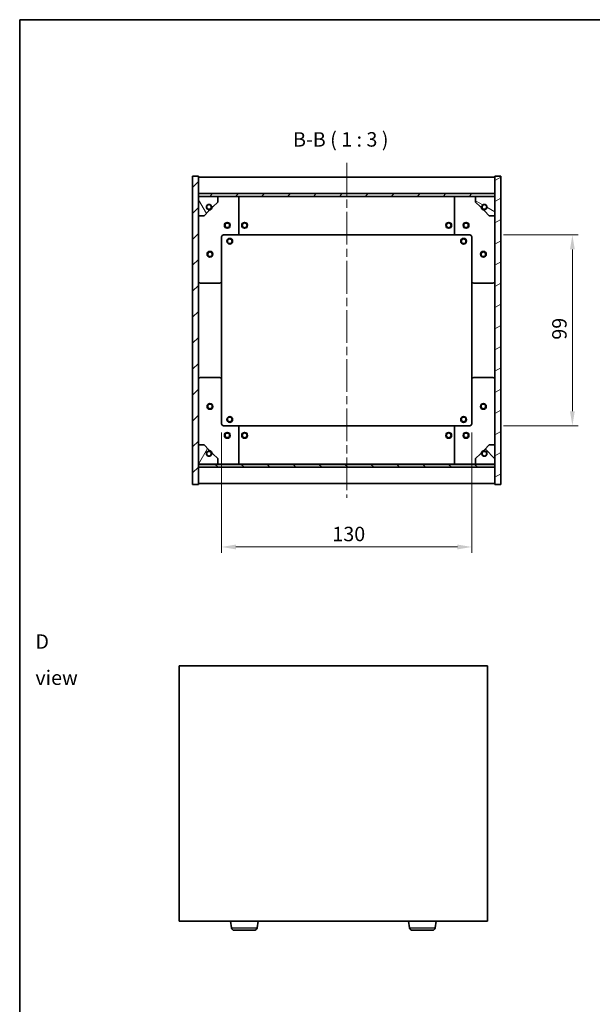
# Model space of a CAD drawing. Units: millimetres. Extents: x 43 to 5578, y 24 to 867.
# Drawn here: x 1226 to 1524, y 356 to 867 of the extents above; entities that cross this region are included whole.
import ezdxf

# ---------------------------------------------------------------- set-up
doc = ezdxf.new("R2010")
doc.units = ezdxf.units.MM
doc.header["$LTSCALE"] = 3
doc.linetypes.add('CHAIN', pattern=[0.3543, 0.2362, -0.0295, 0.0591, -0.0295])
doc.layers.get('Defpoints').update_dxf_attribs({"lineweight": 25})
for name, color, linetype, lineweight in [('Border (ISO)', 7, 'Continuous', 35), ('Centerline (ISO)', 131, 'Continuous', 18), ('Dimension (ISO)', 7, 'Continuous', 18), ('Dimension (ISO) @ 1', 7, 'Continuous', 18), ('Hatch (ISO)', 1, 'Continuous', 18), ('Symbol (ISO)', 7, 'Continuous', 18), ('Visible (ISO)', 7, 'Continuous', 35), ('Visible Narrow (ISO)', 7, 'Continuous', 25)]:
    doc.layers.add(name, color=color, linetype=linetype, lineweight=lineweight)
doc.styles.add('Note Text (TK)', font='txt')
doc.dimstyles.new('Default - Method 1b (TK)', dxfattribs={"dimscale": 3, "dimtxt": 2.5, "dimasz": 2.5, "dimexe": 1, "dimexo": 1.5, "dimgap": 1, "dimtad": 1, "dimtoh": 1, "dimrnd": 1e-08, "dimdsep": 46, "dimtxsty": 'Note Text (TK)', "dimcen": 0.09, "dimdle": 5, "dimclrd": 100, "dimclre": 100, "dimclrt": 7, "dimadec": 1, "dimazin": 1, "dimtfac": 1, "dimtmove": 0, "dimatfit": 3, "dimfxl": 1, "dimtolj": 1, "dimlwd": -1, "dimlwe": -1, "dimarcsym": 0})
pattern_1 = [(45, (1183, 8e-07), (-6.73519, 6.73519), [])]
pattern_2 = [(135.0002, (1183, 8e-07), (-6.73517, -6.73522), [])]

# ---------------------------------------------------------------- blocks, each defined once
blk = doc.blocks.new('図面枠 tk図枠')
at = {"layer": 'Border (ISO)'}
for q in [(405.5, 289), (14.5, 8)]:
    blk.add_line((14.5, 289), q, dxfattribs=at)
blk = doc.blocks.new('*D32')
at = {"layer": 'Defpoints', "color": 0}
for p in [(1331.35, 657.27), (1461.35, 657.27), (1461.35, 593.32)]:
    blk.add_point(p, dxfattribs=at)
at = {"layer": 'Dimension (ISO)', "color": 100}
for p, q in [((1331.35, 652.77), (1331.35, 590.32)), ((1461.35, 652.77), (1461.35, 590.32)), ((1338.85, 593.32), (1453.85, 593.32))]:
    blk.add_line(p, q, dxfattribs=at)
for points in [[(1338.85, 594.57), (1338.85, 592.07), (1331.35, 593.32)], [(1453.85, 594.57), (1453.85, 592.07), (1461.35, 593.32)]]:
    blk.add_solid(points, dxfattribs=at)
at = {"layer": 'Dimension (ISO)', "color": 7, "insert": (1388.94, 600.07), "char_height": 7.5, "attachment_point": 4, "style": 'Note Text (TK)'}
blk.add_mtext('\\A1;130', dxfattribs=at)
blk = doc.blocks.new('*D33')
at = {"layer": 'Defpoints', "color": 0}
for p in [(1473.35, 755.27), (1473.35, 656.27), (1513.6, 656.27)]:
    blk.add_point(p, dxfattribs=at)
at = {"layer": 'Dimension (ISO)', "color": 100}
for p, q in [((1477.85, 755.27), (1516.6, 755.27)), ((1513.6, 747.77), (1513.6, 663.77)), ((1477.85, 656.27), (1516.6, 656.27))]:
    blk.add_line(p, q, dxfattribs=at)
for points in [[(1512.35, 747.77), (1514.85, 747.77), (1513.6, 755.27)], [(1512.35, 663.77), (1514.85, 663.77), (1513.6, 656.27)]]:
    blk.add_solid(points, dxfattribs=at)
at = {"layer": 'Dimension (ISO)', "color": 7, "insert": (1506.85, 700.91), "char_height": 7.5, "attachment_point": 4, "rotation": 90, "style": 'Note Text (TK)'}
blk.add_mtext('\\A1;99', dxfattribs=at)

msp = doc.modelspace()

# ---------------------------------------------------------------- hatches: boundary and pattern name
at = {"layer": 'Hatch (ISO)'}
h = msp.add_hatch(dxfattribs=at)
h.set_pattern_fill('ANSI31', color=256, scale=76.2, style=0)
h.set_pattern_definition(pattern_1)
h.paths.add_polyline_path([(1316.3542, 625.7676), (1319.3542, 625.7676), (1319.3542, 634.7176), (1319.3542, 636.2176), (1319.3542, 636.2676), (1319.3542, 646.2676), (1319.3542, 765.2676), (1319.3542, 775.2676), (1319.3542, 775.3176), (1319.3542, 776.8176), (1319.3542, 785.7676), (1316.3542, 785.7676)])
h = msp.add_hatch(dxfattribs=at)
h.set_pattern_fill('ANSI31', color=256, scale=76.2, angle=-14.999978, style=0)
h.set_pattern_definition([(30, (1183, 8e-07), (-4.7625, 8.24889), [])])
h.paths.add_polyline_path([(1476.3542, 785.7676), (1473.3542, 785.7676), (1473.3542, 776.8176), (1473.3542, 775.3176), (1473.3542, 775.2676), (1473.3542, 765.2676), (1473.3542, 646.2676), (1473.3542, 636.2676), (1473.3542, 636.2176), (1473.3542, 634.7176), (1473.3542, 625.7676), (1476.3542, 625.7676)])
h = msp.add_hatch(dxfattribs=at)
h.set_pattern_fill('ANSI31', color=256, scale=76.2, style=0)
h.set_pattern_definition(pattern_1)
h.paths.add_polyline_path([(1319.3542, 776.8176), (1319.3542, 775.3176), (1473.3542, 775.3176), (1473.3542, 776.8176)])
h = msp.add_hatch(dxfattribs=at)
h.set_pattern_fill('ANSI31', color=256, scale=76.2, angle=75.000175, style=0)
h.set_pattern_definition([(120.0002, (1183, 8e-07), (-8.24888, -4.76253), [])])
edge = h.paths.add_edge_path()
edge.add_line((1326.1042, 769.8176), (1326.9042, 769.8176))
edge.add_line((1326.9042, 769.8176), (1329.3542, 772.2676))
edge.add_line((1329.3542, 772.2676), (1329.3542, 775.2676))
edge.add_line((1329.3542, 775.2676), (1319.3542, 775.2676))
edge.add_line((1319.3542, 775.2676), (1319.3542, 765.2676))
edge.add_line((1319.3542, 765.2676), (1322.3542, 765.2676))
edge.add_line((1322.3542, 765.2676), (1324.8042, 767.7176))
edge.add_line((1324.8042, 767.7176), (1324.8042, 768.5176))
edge.add_ellipse((1324.8042, 769.8176), major_axis=(0, -1.3), ratio=1, start_angle=90, end_angle=360, ccw=False)
h = msp.add_hatch(dxfattribs=at)
h.set_pattern_fill('ANSI31', color=256, scale=76.2, angle=105.000246, style=0)
h.set_pattern_definition([(150.0002, (1183, 8e-07), (-4.76246, -8.24891), [])])
edge = h.paths.add_edge_path()
edge.add_line((1465.8042, 769.8176), (1466.6042, 769.8176))
edge.add_ellipse((1467.9042, 769.8176), major_axis=(-1.3, 0), ratio=1, start_angle=90, end_angle=360, ccw=False)
edge.add_line((1467.9042, 768.5176), (1467.9042, 767.7176))
edge.add_line((1467.9042, 767.7176), (1470.3542, 765.2676))
edge.add_line((1470.3542, 765.2676), (1473.3542, 765.2676))
edge.add_line((1473.3542, 765.2676), (1473.3542, 775.2676))
edge.add_line((1473.3542, 775.2676), (1463.3542, 775.2676))
edge.add_line((1463.3542, 775.2676), (1463.3542, 772.2676))
edge.add_line((1463.3542, 772.2676), (1465.8042, 769.8176))
h = msp.add_hatch(dxfattribs=at)
h.set_pattern_fill('ANSI31', color=256, scale=76.2, angle=14.999978, style=0)
h.set_pattern_definition([(60, (1183, 8e-07), (-8.24889, 4.7625), [])])
edge = h.paths.add_edge_path()
edge.add_line((1326.9042, 641.7176), (1326.1042, 641.7176))
edge.add_ellipse((1324.8042, 641.7176), major_axis=(1.3, 0), ratio=1, start_angle=90, end_angle=360, ccw=False)
edge.add_line((1324.8042, 643.0176), (1324.8042, 643.8176))
edge.add_line((1324.8042, 643.8176), (1322.3542, 646.2676))
edge.add_line((1322.3542, 646.2676), (1319.3542, 646.2676))
edge.add_line((1319.3542, 646.2676), (1319.3542, 636.2676))
edge.add_line((1319.3542, 636.2676), (1329.3542, 636.2676))
edge.add_line((1329.3542, 636.2676), (1329.3542, 639.2676))
edge.add_line((1329.3542, 639.2676), (1326.9042, 641.7176))
h = msp.add_hatch(dxfattribs=at)
h.set_pattern_fill('ANSI31', color=256, scale=76.2, angle=90.00021, style=0)
h.set_pattern_definition(pattern_2)
edge = h.paths.add_edge_path()
edge.add_line((1466.6042, 641.7176), (1465.8042, 641.7176))
edge.add_line((1465.8042, 641.7176), (1463.3542, 639.2676))
edge.add_line((1463.3542, 639.2676), (1463.3542, 636.2676))
edge.add_line((1463.3542, 636.2676), (1473.3542, 636.2676))
edge.add_line((1473.3542, 636.2676), (1473.3542, 646.2676))
edge.add_line((1473.3542, 646.2676), (1470.3542, 646.2676))
edge.add_line((1470.3542, 646.2676), (1467.9042, 643.8176))
edge.add_line((1467.9042, 643.8176), (1467.9042, 643.0176))
edge.add_ellipse((1467.9042, 641.7176), major_axis=(0, 1.3), ratio=1, start_angle=90, end_angle=360, ccw=False)
h = msp.add_hatch(dxfattribs=at)
h.set_pattern_fill('ANSI31', color=256, scale=76.2, angle=90.00021, style=0)
h.set_pattern_definition(pattern_2)
h.paths.add_polyline_path([(1319.3542, 636.2176), (1319.3542, 634.7176), (1473.3542, 634.7176), (1473.3542, 636.2176)])

# ---------------------------------------------------------------- linework, layer by layer
at = {"layer": 'Centerline (ISO)', "linetype": 'CHAIN', "ltscale": 23.990969}
msp.add_line((1396.3542, 792.7676), (1396.3542, 618.7676), dxfattribs=at)
at = {"layer": 'Visible (ISO)'}
for p, q in [((1319.3542, 785.7676), (1316.3542, 785.7676)), ((1316.3542, 785.7676), (1316.3542, 625.7676)), ((1319.3542, 625.7676), (1319.3542, 785.7676)), ((1319.3542, 785.2676), (1473.3542, 785.2676)), ((1476.3542, 785.7676), (1473.3542, 785.7676)), ((1473.3542, 785.7676), (1473.3542, 625.7676)), ((1476.3542, 625.7676), (1476.3542, 785.7676)), ((1319.3542, 776.8676), (1473.3542, 776.8676)), ((1319.3542, 776.8176), (1319.3542, 775.3176)), ((1473.3542, 776.8176), (1319.3542, 776.8176)), ((1473.3542, 775.3176), (1473.3542, 776.8176)), ((1319.3542, 775.3176), (1473.3542, 775.3176)), ((1329.3542, 775.2676), (1319.3542, 775.2676)), ((1319.3542, 775.2676), (1319.3542, 765.2676)), ((1326.9042, 769.8176), (1329.3542, 772.2676)), ((1329.3542, 775.2676), (1339.3542, 775.2676)), ((1329.3542, 772.2676), (1329.3542, 775.2676)), ((1339.3542, 775.2676), (1453.3542, 775.2676)), ((1340.3542, 774.2676), (1340.3542, 756.2676)), ((1452.3542, 756.2676), (1452.3542, 774.2676)), ((1453.3542, 775.2676), (1463.3542, 775.2676)), ((1473.3542, 775.2676), (1463.3542, 775.2676)), ((1463.3542, 775.2676), (1463.3542, 772.2676)), ((1463.3542, 772.2676), (1465.8042, 769.8176)), ((1473.3542, 765.2676), (1473.3542, 775.2676)), ((1322.3542, 765.2676), (1324.8042, 767.7176)), ((1324.8042, 767.7176), (1324.8042, 768.5176)), ((1326.1042, 769.8176), (1326.9042, 769.8176)), ((1465.8042, 769.8176), (1466.6042, 769.8176)), ((1467.9042, 768.5176), (1467.9042, 767.7176)), ((1467.9042, 767.7176), (1470.3542, 765.2676)), ((1319.3542, 765.2676), (1322.3542, 765.2676)), ((1470.3542, 765.2676), (1473.3542, 765.2676)), ((1331.3542, 754.2676), (1331.3542, 731.2676)), ((1339.3542, 755.2676), (1332.3542, 755.2676)), ((1339.3542, 755.2676), (1453.3542, 755.2676)), ((1460.3542, 755.2676), (1453.3542, 755.2676)), ((1461.3542, 731.2676), (1461.3542, 754.2676)), ((1331.3542, 680.2676), (1331.3542, 731.2676)), ((1461.3542, 731.2676), (1461.3542, 680.2676)), ((1330.3542, 730.2676), (1320.3542, 730.2676)), ((1472.3542, 730.2676), (1462.3542, 730.2676)), ((1320.3542, 681.2676), (1330.3542, 681.2676)), ((1331.3542, 680.2676), (1331.3542, 657.2676)), ((1461.3542, 657.2676), (1461.3542, 680.2676)), ((1462.3542, 681.2676), (1472.3542, 681.2676)), ((1332.3542, 656.2676), (1339.3542, 656.2676)), ((1453.3542, 656.2676), (1339.3542, 656.2676)), ((1340.3542, 655.2676), (1340.3542, 637.2676)), ((1452.3542, 637.2676), (1452.3542, 655.2676)), ((1453.3542, 656.2676), (1460.3542, 656.2676)), ((1322.3542, 646.2676), (1319.3542, 646.2676)), ((1319.3542, 646.2676), (1319.3542, 636.2676)), ((1324.8042, 643.8176), (1322.3542, 646.2676)), ((1470.3542, 646.2676), (1467.9042, 643.8176)), ((1473.3542, 646.2676), (1470.3542, 646.2676)), ((1473.3542, 636.2676), (1473.3542, 646.2676)), ((1324.8042, 643.0176), (1324.8042, 643.8176)), ((1326.9042, 641.7176), (1326.1042, 641.7176)), ((1329.3542, 639.2676), (1326.9042, 641.7176)), ((1329.3542, 636.2676), (1329.3542, 639.2676)), ((1465.8042, 641.7176), (1463.3542, 639.2676)), ((1463.3542, 639.2676), (1463.3542, 636.2676)), ((1466.6042, 641.7176), (1465.8042, 641.7176)), ((1467.9042, 643.8176), (1467.9042, 643.0176)), ((1319.3542, 636.2676), (1329.3542, 636.2676)), ((1319.3542, 636.2176), (1319.3542, 634.7176)), ((1473.3542, 636.2176), (1319.3542, 636.2176)), ((1319.3542, 634.7176), (1473.3542, 634.7176)), ((1473.3542, 634.6676), (1319.3542, 634.6676)), ((1339.3542, 636.2676), (1329.3542, 636.2676)), ((1453.3542, 636.2676), (1339.3542, 636.2676)), ((1463.3542, 636.2676), (1453.3542, 636.2676)), ((1463.3542, 636.2676), (1473.3542, 636.2676)), ((1473.3542, 634.7176), (1473.3542, 636.2176)), ((1316.3542, 625.7676), (1319.3542, 625.7676)), ((1473.3542, 626.2676), (1319.3542, 626.2676)), ((1473.3542, 625.7676), (1476.3542, 625.7676)), ((1309.4238, 531.571), (1309.4238, 399.071)), ((1469.4238, 531.571), (1309.4238, 531.571)), ((1469.4238, 399.071), (1469.4238, 531.571)), ((1309.4238, 399.071), (1469.4238, 399.071)), ((1336.4887, 395.6574), (1335.9975, 399.071)), ((1349.8589, 395.6574), (1350.35, 399.071)), ((1428.9887, 395.6574), (1428.4975, 399.071)), ((1442.3589, 395.6574), (1442.85, 399.071)), ((1348.3742, 394.371), (1337.9734, 394.371)), ((1440.8742, 394.371), (1430.4734, 394.371))]:
    msp.add_line(p, q, dxfattribs=at)
for centre, radius in [((1324.8042, 769.8176), 1.1933), ((1467.9042, 769.8176), 1.1933), ((1334.3542, 760.2676), 1.5), ((1334.3542, 760.2676), 1.1933), ((1343.3542, 760.2676), 1.5), ((1343.3542, 760.2676), 1.25), ((1449.3542, 760.2676), 1.5), ((1449.3542, 760.2676), 1.25), ((1458.3542, 760.2676), 1.5), ((1458.3542, 760.2676), 1.1933), ((1335.6042, 752.0176), 1.5), ((1335.6042, 752.0176), 1.1933), ((1457.1042, 752.0176), 1.5), ((1457.1042, 752.0176), 1.1933), ((1325.3542, 745.2676), 1.5), ((1325.3542, 745.2676), 1.1933), ((1467.3542, 745.2676), 1.5), ((1467.3542, 745.2676), 1.1933), ((1325.3542, 666.2676), 1.5), ((1325.3542, 666.2676), 1.1933), ((1467.3542, 666.2676), 1.5), ((1467.3542, 666.2676), 1.1933), ((1335.6042, 659.5176), 1.5), ((1335.6042, 659.5176), 1.1933), ((1457.1042, 659.5176), 1.5), ((1457.1042, 659.5176), 1.1933), ((1334.3542, 651.2676), 1.5), ((1334.3542, 651.2676), 1.1933), ((1343.3542, 651.2676), 1.5), ((1343.3542, 651.2676), 1.25), ((1449.3542, 651.2676), 1.5), ((1449.3542, 651.2676), 1.25), ((1458.3542, 651.2676), 1.5), ((1458.3542, 651.2676), 1.1933), ((1324.8042, 641.7176), 1.1933), ((1467.9042, 641.7176), 1.1933)]:
    msp.add_circle(centre, radius, dxfattribs=at)
for centre, radius, start, end in [((1339.3542, 774.2676), 1, 0, 90), ((1453.3542, 774.2676), 1, 90, 180), ((1324.8042, 769.8176), 1.3, 0, 270), ((1324.8042, 769.8176), 1.5, 270, 0), ((1324.8042, 769.8176), 1.6, 270, 0), ((1467.9042, 769.8176), 1.6, 180, 270), ((1467.9042, 769.8176), 1.5, 180, 270), ((1467.9042, 769.8176), 1.3, 270, 180), ((1332.3542, 754.2676), 1, 90, 180), ((1339.3542, 756.2676), 1, 270, 0), ((1453.3542, 756.2676), 1, 180, 270), ((1460.3542, 754.2676), 1, 0, 90), ((1320.3542, 731.2676), 1, 180, 270), ((1330.3542, 731.2676), 1, 270, 0), ((1462.3542, 731.2676), 1, 180, 270), ((1472.3542, 731.2676), 1, 270, 0), ((1320.3542, 680.2676), 1, 90, 180), ((1330.3542, 680.2676), 1, 0, 90), ((1462.3542, 680.2676), 1, 90, 180), ((1472.3542, 680.2676), 1, 0, 90), ((1332.3542, 657.2676), 1, 180, 270), ((1339.3542, 655.2676), 1, 0, 90), ((1453.3542, 655.2676), 1, 90, 180), ((1460.3542, 657.2676), 1, 270, 0), ((1324.8042, 641.7176), 1.3, 90, 0), ((1324.8042, 641.7176), 1.6, 0, 90), ((1324.8042, 641.7176), 1.5, 0, 90), ((1467.9042, 641.7176), 1.6, 90, 180), ((1467.9042, 641.7176), 1.5, 90, 180), ((1467.9042, 641.7176), 1.3, 180, 90), ((1339.3542, 637.2676), 1, 270, 0), ((1453.3542, 637.2676), 1, 180, 270), ((1337.9734, 395.871), 1.5, 188.187802, 270), ((1348.3742, 395.871), 1.5, 270, 351.812198), ((1430.4734, 395.871), 1.5, 188.187802, 270), ((1440.8742, 395.871), 1.5, 270, 351.812198)]:
    msp.add_arc(centre, radius, start, end, dxfattribs=at)
at = {"layer": 'Visible Narrow (ISO)'}
for p, q in [((1336.4887, 395.6574), (1349.8589, 395.6574)), ((1428.9887, 395.6574), (1442.3589, 395.6574))]:
    msp.add_line(p, q, dxfattribs=at)

# ---------------------------------------------------------------- block references
at = {"xscale": 3, "yscale": 3, "zscale": 3}
msp.add_blockref('図面枠 tk図枠', (1183, 0), dxfattribs=at)

# ---------------------------------------------------------------- texts
at = {"layer": 'Symbol (ISO)', "color": 7, "insert": (1368.486, 798.7676), "char_height": 7.5, "attachment_point": 7, "style": 'Note Text (TK)'}
msp.add_mtext('B-B ( 1 : 3 )', dxfattribs=at)
at = {"layer": 'Symbol (ISO)', "color": 7, "insert": (1234.6777, 534.86), "char_height": 7.5, "width": 31.315788, "attachment_point": 4, "line_spacing_factor": 1.5, "style": 'Note Text (TK)'}
msp.add_mtext('{\\fＭＳ Ｐゴシック|b0|i0;D view}', dxfattribs=at)

# ---------------------------------------------------------------- dimensions: what is measured, and where the dimension line sits
at = {"layer": 'Dimension (ISO) @ 1', "color": 100}
for base, p1, p2, angle, picture, middle in [((1513.6006, 656.2676), (1473.3542, 755.2676), (1473.3542, 656.2676), 270, '*D33', (1513.6006, 705.7676)), ((1461.3542, 593.3184), (1331.3542, 657.2676), (1461.3542, 657.2676), 180, '*D32', (1396.3542, 593.3184))]:
    dim = msp.add_linear_dim(base=base, p1=p1, p2=p2, angle=angle, dimstyle='Default - Method 1b (TK)', override={"dimscale": 1, "dimtxt": 7.5, "dimasz": 7.5, "dimexe": 3, "dimexo": 4.5, "dimgap": 3, "dimtoh": 0, "dimdec": 2, "dimcen": 0.27, "dimtol": 0, "dimlim": 0, "dimtp": 0, "dimtm": 0, "dimtdec": 2, "dimtix": 0, "dimtofl": 0, "dimtmove": 0, "dimatfit": 1}, dxfattribs=at)
    dim.commit()
    dim.dimension.update_dxf_attribs({"geometry": picture, "text_midpoint": middle, "dimtype": 128})

doc.saveas('drawing.dxf')
